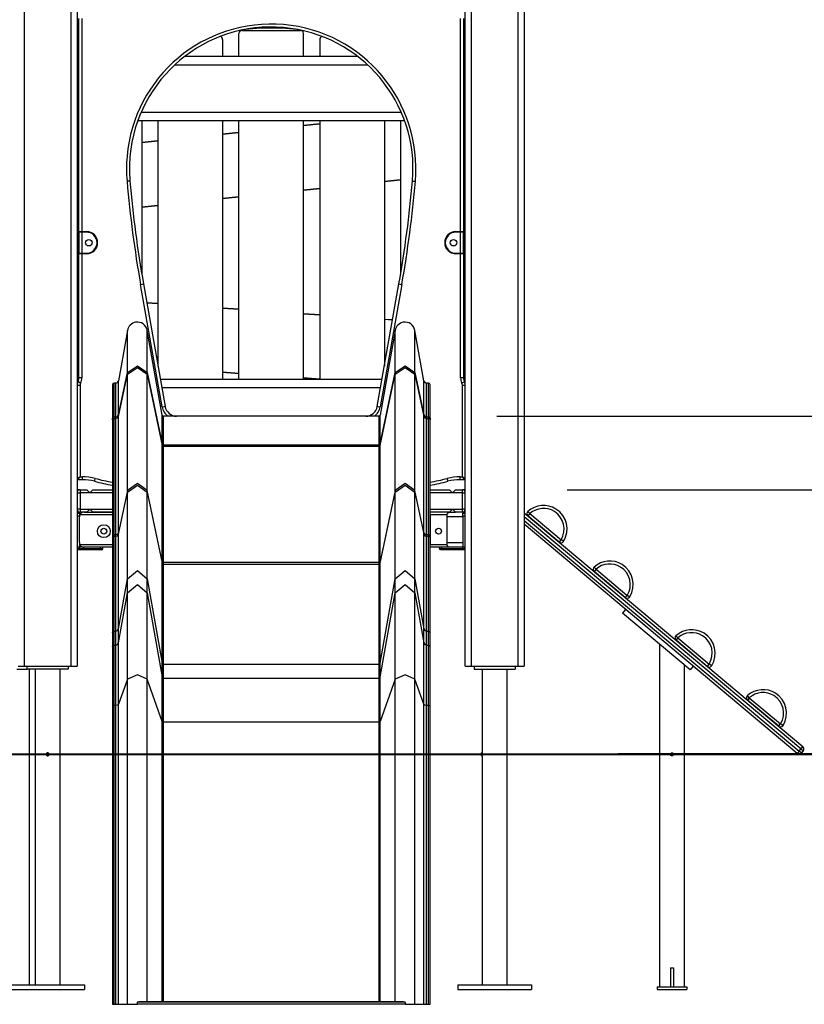
# Model space of a CAD drawing. Units: inches. Extents: x 247 to 345, y 138 to 282.
# Drawn here: x 297 to 311, y 241 to 258 of the extents above; entities that cross this region are included whole.
import ezdxf

# ---------------------------------------------------------------- set-up
doc = ezdxf.new("R2010")
doc.units = ezdxf.units.IN
doc.header["$MEASUREMENT"] = 0
doc.layers.add('Ebene 1', color=7, linetype='Continuous')

# ---------------------------------------------------------------- blocks, each defined once
blk = doc.blocks.new('block 2')
at = {"layer": 'Ebene 1', "color": 179, "lineweight": 25, "true_color": 0x1a171b}
for points in [[(297.284, 258.671), (297.284, 246.789)], [(298.084, 246.789), (298.084, 258.671)], [(298.184, 258.671), (298.184, 246.789)], [(304.784, 246.789), (304.784, 258.671)], [(304.884, 258.671), (304.884, 246.789)], [(305.684, 246.789), (305.684, 258.671)], [(305.784, 258.671), (305.784, 246.789)], [(298.214, 254.179), (298.214, 257.798)], [(298.264, 257.798), (298.264, 254.179)], [(304.704, 254.179), (304.704, 257.798)], [(304.754, 257.798), (304.754, 254.179)], [(298.184, 257.499), (298.214, 257.522)], [(298.194, 257.488), (298.214, 257.513)], [(298.214, 257.488), (298.194, 257.488)], [(300.934, 257.158), (300.934, 257.547)], [(300.984, 257.597), (301.984, 257.597)], [(302.034, 257.158), (302.034, 257.547)], [(304.754, 257.522), (304.784, 257.499)], [(304.754, 257.513), (304.774, 257.488)], [(304.774, 257.488), (304.754, 257.488)], [(300.659, 257.445), (300.659, 257.158)], [(302.309, 257.445), (302.309, 257.158)], [(300.018, 257.158), (302.951, 257.158)], [(303.128, 257.008), (299.84, 257.008)], [(298.214, 256.919), (298.194, 256.919), (298.184, 256.919)], [(298.194, 256.929), (298.199, 256.929), (298.214, 256.929)], [(304.754, 256.929), (304.769, 256.929), (304.773, 256.929)], [(304.784, 256.919), (304.776, 256.919), (304.754, 256.919)], [(304.784, 256.558), (304.784, 256.919)], [(298.184, 256.558), (298.194, 256.558), (298.214, 256.558)], [(298.214, 256.549), (298.199, 256.549), (298.194, 256.549)], [(304.754, 256.558), (304.776, 256.558), (304.784, 256.558)], [(304.773, 256.549), (304.769, 256.549), (304.754, 256.549)], [(299.274, 256.208), (303.694, 256.208)], [(303.753, 256.058), (299.215, 256.058)], [(299.284, 256.058), (299.284, 253.453)], [(299.559, 256.058), (299.559, 251.889)], [(300.659, 256.058), (300.659, 251.669)], [(300.934, 251.669), (300.934, 256.058)], [(302.034, 251.669), (302.034, 256.058)], [(302.034, 255.985), (302.309, 256.014)], [(302.309, 256.003), (302.034, 255.975)], [(302.309, 256.058), (302.309, 251.669)], [(303.409, 256.058), (303.409, 251.889)], [(303.684, 256.058), (303.684, 253.453)], [(300.659, 255.84), (300.934, 255.869)], [(300.934, 255.859), (300.659, 255.83)], [(299.284, 255.696), (299.559, 255.724)], [(299.559, 255.715), (299.284, 255.686)], [(299.083, 255.039), (299.068, 255.037), (299.033, 255.034)], [(303.409, 255.033), (303.684, 255.062)], [(303.684, 255.052), (303.409, 255.023)], [(303.885, 255.039), (303.9, 255.037), (303.935, 255.034)], [(302.034, 254.889), (302.309, 254.918)], [(302.309, 254.907), (302.034, 254.878)], [(300.659, 254.744), (300.934, 254.773)], [(300.934, 254.763), (300.659, 254.734)], [(299.284, 254.6), (299.559, 254.629)], [(299.559, 254.618), (299.284, 254.589)], [(298.194, 254.179), (298.204, 254.179)], [(298.194, 254.179), (298.194, 254.164), (298.194, 254.129)], [(298.204, 254.179), (298.23, 254.179), (298.264, 254.179)], [(298.204, 254.129), (298.204, 254.164), (298.204, 254.179)], [(298.264, 254.168), (298.238, 254.168), (298.214, 254.168)], [(298.214, 254.168), (298.214, 254.157), (298.214, 254.129)], [(298.264, 254.179), (298.344, 254.179)], [(298.264, 254.179), (298.264, 254.176), (298.264, 254.168)], [(298.344, 254.168), (298.264, 254.168)], [(298.264, 254.168), (298.264, 253.808)], [(298.344, 254.179), (298.344, 254.176), (298.344, 254.168)], [(304.624, 254.179), (304.704, 254.179)], [(304.624, 254.179), (304.624, 254.176), (304.624, 254.168)], [(304.704, 254.168), (304.624, 254.168)], [(304.704, 254.168), (304.704, 254.176), (304.704, 254.179)], [(304.704, 254.179), (304.739, 254.179), (304.764, 254.179)], [(304.704, 253.808), (304.704, 254.168)], [(304.754, 254.168), (304.73, 254.168), (304.704, 254.168)], [(304.754, 254.129), (304.754, 254.157), (304.754, 254.168)], [(304.764, 254.179), (304.774, 254.179)], [(304.764, 254.179), (304.764, 254.164), (304.764, 254.129)], [(304.774, 254.129), (304.774, 254.164), (304.774, 254.179)], [(298.184, 254.129), (298.187, 254.129), (298.194, 254.129)], [(298.204, 254.129), (298.194, 254.129)], [(298.194, 254.129), (298.194, 253.848)], [(298.204, 253.848), (298.204, 254.129)], [(298.214, 254.129), (298.211, 254.129), (298.204, 254.129)], [(298.214, 254.129), (298.214, 253.848)], [(304.754, 253.848), (304.754, 254.129)], [(304.754, 254.129), (304.757, 254.129), (304.764, 254.129)], [(304.774, 254.129), (304.764, 254.129)], [(304.764, 254.129), (304.764, 253.848)], [(304.774, 253.848), (304.774, 254.129)], [(304.784, 254.129), (304.781, 254.129), (304.774, 254.129)], [(298.184, 253.848), (298.187, 253.848), (298.194, 253.848)], [(298.194, 253.848), (298.204, 253.848)], [(298.194, 253.848), (298.194, 253.813), (298.194, 253.799)], [(298.214, 253.848), (298.211, 253.848), (298.204, 253.848)], [(298.204, 253.799), (298.204, 253.813), (298.204, 253.848)], [(298.214, 253.848), (298.214, 253.82), (298.214, 253.808)], [(298.214, 253.808), (298.238, 253.808), (298.264, 253.808)], [(298.264, 253.808), (298.344, 253.808)], [(298.264, 253.808), (298.264, 253.801), (298.264, 253.799)], [(298.344, 253.799), (298.344, 253.801), (298.344, 253.808)], [(304.624, 253.808), (304.704, 253.808)], [(304.624, 253.799), (304.624, 253.801), (304.624, 253.808)], [(304.704, 253.808), (304.73, 253.808), (304.754, 253.808)], [(304.704, 253.799), (304.704, 253.801), (304.704, 253.808)], [(304.754, 253.808), (304.754, 253.82), (304.754, 253.848)], [(304.754, 253.848), (304.757, 253.848), (304.764, 253.848)], [(304.764, 253.848), (304.774, 253.848)], [(304.764, 253.848), (304.764, 253.813), (304.764, 253.799)], [(304.774, 253.799), (304.774, 253.813), (304.774, 253.848)], [(304.784, 253.848), (304.781, 253.848), (304.774, 253.848)], [(298.204, 253.799), (298.194, 253.799)], [(298.264, 253.799), (298.23, 253.799), (298.204, 253.799)], [(298.214, 251.689), (298.214, 253.799)], [(298.264, 253.799), (298.264, 251.689)], [(298.344, 253.799), (298.264, 253.799)], [(304.704, 253.799), (304.624, 253.799)], [(304.704, 251.689), (304.704, 253.799)], [(304.764, 253.799), (304.739, 253.799), (304.704, 253.799)], [(304.754, 253.799), (304.754, 251.689)], [(304.774, 253.799), (304.764, 253.799)], [(299.263, 253.28), (299.298, 253.286), (299.313, 253.288)], [(299.631, 251.195), (299.263, 253.28)], [(299.313, 253.288), (299.68, 251.204)], [(303.288, 251.204), (303.656, 253.288)], [(303.705, 253.28), (303.338, 251.195)], [(303.656, 253.288), (303.67, 253.286), (303.705, 253.28)], [(299.368, 252.973), (299.559, 252.959)], [(299.559, 252.949), (299.37, 252.963)], [(300.659, 252.882), (300.934, 252.863)], [(300.934, 252.853), (300.659, 252.872)], [(302.034, 252.786), (302.309, 252.767)], [(302.309, 252.757), (302.034, 252.776)], [(303.409, 252.69), (303.549, 252.68)], [(303.547, 252.67), (303.409, 252.68)], [(299.042, 252.498), (298.891, 251.642)], [(299.042, 251.779), (299.042, 252.314), (299.042, 252.498)], [(299.631, 251.055), (299.377, 252.498)], [(299.377, 251.779), (299.377, 252.314), (299.377, 252.498)], [(303.591, 252.498), (303.337, 251.055)], [(303.591, 251.779), (303.591, 252.314), (303.591, 252.498)], [(304.077, 251.642), (303.926, 252.498)], [(303.926, 251.779), (303.926, 252.314), (303.926, 252.498)], [(299.042, 251.779), (299.21, 251.896), (299.377, 251.779)], [(299.042, 251.752), (299.21, 251.869), (299.377, 251.752)], [(299.042, 251.752), (299.21, 251.869), (299.377, 251.752)], [(303.591, 251.779), (303.759, 251.896), (303.926, 251.779)], [(303.591, 251.752), (303.759, 251.869), (303.926, 251.752)], [(303.591, 251.752), (303.759, 251.869), (303.926, 251.752)], [(298.264, 251.689), (298.229, 251.689), (298.214, 251.689)], [(298.891, 251.061), (299.042, 251.779)], [(298.891, 251.033), (299.042, 251.752)], [(298.891, 251.033), (299.042, 251.752)], [(298.891, 251.061), (298.891, 251.494), (298.891, 251.642)], [(299.042, 251.752), (299.042, 251.779)], [(299.042, 249.776), (299.042, 251.752)], [(299.377, 251.752), (299.377, 251.779)], [(299.377, 251.779), (299.631, 250.568)], [(299.377, 251.752), (299.631, 250.541)], [(299.377, 249.776), (299.377, 251.752)], [(299.377, 251.752), (299.631, 250.541)], [(299.598, 251.669), (303.37, 251.669)], [(300.659, 251.79), (300.934, 251.771)], [(300.934, 251.76), (300.659, 251.78)], [(302.034, 251.694), (302.309, 251.674)], [(302.249, 251.669), (302.034, 251.683)], [(303.337, 250.568), (303.591, 251.779)], [(303.337, 250.541), (303.591, 251.752)], [(303.337, 250.541), (303.591, 251.752)], [(303.591, 251.752), (303.591, 251.779)], [(303.591, 249.776), (303.591, 251.752)], [(303.926, 251.752), (303.926, 251.779)], [(303.926, 251.779), (304.077, 251.061)], [(303.926, 251.752), (304.077, 251.033)], [(303.926, 249.776), (303.926, 251.752)], [(303.926, 251.752), (304.077, 251.033)], [(304.077, 251.061), (304.077, 251.494), (304.077, 251.642)], [(304.754, 251.689), (304.74, 251.689), (304.704, 251.689)], [(298.234, 251.558), (298.199, 251.558), (298.184, 251.558)], [(298.244, 251.601), (298.212, 251.617), (298.199, 251.623)], [(298.234, 251.558), (298.234, 250.008)], [(298.784, 251.573), (298.784, 251.573)], [(298.784, 251.572), (298.784, 251.573)], [(298.784, 251.572), (298.784, 251.414), (298.784, 251.003)], [(298.842, 251.601), (298.812, 251.601)], [(298.812, 251.026), (298.812, 251.454), (298.812, 251.601)], [(298.842, 251.026), (298.842, 251.454), (298.842, 251.601)], [(303.344, 251.519), (299.624, 251.519)], [(304.156, 251.601), (304.126, 251.601)], [(304.126, 251.026), (304.126, 251.454), (304.126, 251.601)], [(304.156, 251.026), (304.156, 251.454), (304.156, 251.601)], [(304.184, 251.573), (304.184, 251.572)], [(304.184, 251.573), (304.184, 251.573)], [(304.184, 251.003), (304.184, 251.414), (304.184, 251.572)], [(304.769, 251.623), (304.756, 251.617), (304.724, 251.601)], [(304.734, 250.008), (304.734, 251.558)], [(304.784, 251.558), (304.77, 251.558), (304.734, 251.558)], [(299.631, 251.195), (299.666, 251.201), (299.68, 251.204)], [(303.288, 251.204), (303.303, 251.201), (303.338, 251.195)], [(298.784, 251.003), (298.792, 251.019), (298.812, 251.026)], [(298.784, 250.976), (298.784, 251.003)], [(298.784, 251.003), (298.784, 250.976)], [(298.784, 250.976), (298.792, 250.992), (298.812, 250.999)], [(298.784, 250.976), (298.792, 250.992), (298.812, 250.999)], [(298.784, 250.976), (298.784, 249)], [(298.812, 251.026), (298.842, 251.026)], [(298.812, 250.999), (298.812, 251.026)], [(298.812, 250.999), (298.842, 250.999)], [(298.812, 249.023), (298.812, 250.999)], [(298.812, 250.999), (298.842, 250.999)], [(298.842, 251.026), (298.874, 251.036), (298.891, 251.061)], [(298.842, 250.999), (298.874, 251.009), (298.891, 251.033)], [(298.842, 250.999), (298.874, 251.009), (298.891, 251.033)], [(298.842, 250.999), (298.842, 251.026)], [(298.842, 249.023), (298.842, 250.999)], [(298.891, 251.033), (298.891, 251.061)], [(298.891, 249.058), (298.891, 251.033)], [(299.631, 250.568), (299.631, 250.931), (299.631, 251.055)], [(303.317, 251.038), (299.651, 251.038)], [(299.651, 250.554), (299.651, 250.915), (299.651, 251.038)], [(303.317, 250.554), (303.317, 250.915), (303.317, 251.038)], [(303.337, 250.568), (303.337, 250.931), (303.337, 251.055)], [(304.077, 251.033), (304.077, 251.061)], [(304.077, 251.061), (304.094, 251.036), (304.126, 251.026)], [(304.077, 249.058), (304.077, 251.033)], [(304.077, 251.033), (304.094, 251.009), (304.126, 250.999)], [(304.077, 251.033), (304.094, 251.009), (304.126, 250.999)], [(304.126, 250.999), (304.126, 251.026)], [(304.126, 251.026), (304.156, 251.026)], [(304.126, 250.999), (304.156, 250.999)], [(304.126, 249.023), (304.126, 250.999)], [(304.126, 250.999), (304.156, 250.999)], [(304.156, 250.999), (304.156, 251.026)], [(304.156, 251.026), (304.176, 251.019), (304.184, 251.003)], [(304.156, 249.023), (304.156, 250.999)], [(304.156, 250.999), (304.176, 250.992), (304.184, 250.976)], [(304.156, 250.999), (304.176, 250.992), (304.184, 250.976)], [(304.184, 251.003), (304.184, 250.976)], [(304.184, 250.976), (304.184, 251.003)], [(304.184, 249), (304.184, 250.976)], [(305.317, 251.038), (329.623, 251.038)], [(299.631, 250.541), (299.631, 250.568)], [(299.631, 250.568), (299.638, 250.558), (299.651, 250.554)], [(299.631, 248.566), (299.631, 250.541)], [(299.631, 250.541), (299.638, 250.531), (299.651, 250.527)], [(299.631, 250.541), (299.638, 250.531), (299.651, 250.527)], [(299.651, 250.527), (299.651, 250.554)], [(299.651, 250.554), (303.317, 250.554)], [(299.651, 250.527), (303.317, 250.527)], [(299.651, 248.552), (299.651, 250.527)], [(299.651, 250.527), (303.317, 250.527)], [(303.317, 250.554), (303.33, 250.558), (303.337, 250.568)], [(303.317, 250.527), (303.317, 250.554)], [(303.317, 250.527), (303.33, 250.531), (303.337, 250.541)], [(303.317, 250.527), (303.33, 250.531), (303.337, 250.541)], [(303.317, 248.552), (303.317, 250.527)], [(303.337, 250.541), (303.337, 250.568)], [(303.337, 248.566), (303.337, 250.541)], [(298.234, 250.008), (298.184, 249.968)], [(298.234, 250.008), (298.194, 249.959)], [(298.274, 249.959), (298.194, 249.959)], [(298.234, 250.008), (298.274, 250.008)], [(298.274, 249.959), (298.274, 249.973), (298.274, 250.008)], [(298.48, 249.932), (298.484, 249.946), (298.493, 249.98)], [(304.488, 249.932), (304.484, 249.946), (304.475, 249.98)], [(304.695, 250.008), (304.734, 250.008)], [(304.695, 249.959), (304.695, 249.973), (304.695, 250.008)], [(304.774, 249.959), (304.695, 249.959)], [(304.784, 249.968), (304.734, 250.008)], [(304.774, 249.959), (304.734, 250.008)], [(298.234, 249.789), (298.221, 249.789), (298.184, 249.789)], [(298.234, 249.789), (298.351, 249.789)], [(298.234, 249.789), (298.234, 249.774), (298.234, 249.738)], [(298.351, 249.789), (298.402, 249.738)], [(298.402, 249.738), (298.452, 249.789)], [(298.452, 249.789), (298.784, 249.789)], [(299.377, 249.776), (299.21, 249.893), (299.042, 249.776)], [(299.377, 249.776), (299.21, 249.893), (299.042, 249.776)], [(299.042, 249.748), (299.21, 249.866), (299.377, 249.748)], [(303.926, 249.776), (303.759, 249.893), (303.591, 249.776)], [(303.926, 249.776), (303.759, 249.893), (303.591, 249.776)], [(303.591, 249.748), (303.759, 249.866), (303.926, 249.748)], [(304.184, 249.789), (304.517, 249.789)], [(304.517, 249.789), (304.567, 249.738)], [(304.567, 249.738), (304.616, 249.789)], [(304.616, 249.789), (304.734, 249.789)], [(304.734, 249.738), (304.734, 249.774), (304.734, 249.789)], [(304.784, 249.789), (304.747, 249.789), (304.734, 249.789)], [(306.517, 249.789), (322.531, 249.789)], [(298.184, 249.738), (298.199, 249.738), (298.234, 249.738)], [(298.234, 249.738), (298.234, 249.458)], [(298.402, 249.738), (298.234, 249.738)], [(298.784, 249.738), (298.402, 249.738)], [(299.042, 249.776), (298.891, 249.058)], [(299.042, 249.776), (298.891, 249.058)], [(298.891, 249.031), (299.042, 249.748)], [(299.042, 249.748), (299.042, 249.776)], [(299.042, 248.274), (299.042, 248.53), (299.042, 249.026), (299.042, 249.748)], [(299.377, 249.748), (299.377, 249.776)], [(299.631, 248.566), (299.377, 249.776)], [(299.631, 248.566), (299.377, 249.776)], [(299.377, 249.748), (299.631, 248.538)], [(299.377, 248.274), (299.377, 248.53), (299.377, 249.026), (299.377, 249.748)], [(303.591, 249.776), (303.337, 248.566)], [(303.591, 249.776), (303.337, 248.566)], [(303.337, 248.538), (303.591, 249.748)], [(303.591, 249.748), (303.591, 249.776)], [(303.591, 248.274), (303.591, 248.53), (303.591, 249.026), (303.591, 249.748)], [(303.926, 249.748), (303.926, 249.776)], [(304.077, 249.058), (303.926, 249.776)], [(304.077, 249.058), (303.926, 249.776)], [(303.926, 249.748), (304.077, 249.031)], [(303.926, 248.274), (303.926, 248.53), (303.926, 249.026), (303.926, 249.748)], [(304.567, 249.738), (304.184, 249.738)], [(304.734, 249.738), (304.567, 249.738)], [(304.734, 249.458), (304.734, 249.738)], [(304.734, 249.738), (304.77, 249.738), (304.784, 249.738)], [(298.234, 249.458), (298.199, 249.458), (298.184, 249.458)], [(298.234, 249.458), (298.402, 249.458)], [(298.234, 249.458), (298.234, 249.423), (298.234, 249.409)], [(298.402, 249.458), (298.351, 249.409)], [(298.402, 249.458), (298.784, 249.458)], [(298.452, 249.409), (298.402, 249.458)], [(304.184, 249.458), (304.567, 249.458)], [(304.567, 249.458), (304.517, 249.409)], [(304.567, 249.458), (304.734, 249.458)], [(304.616, 249.409), (304.567, 249.458)], [(304.734, 249.409), (304.734, 249.423), (304.734, 249.458)], [(304.784, 249.458), (304.77, 249.458), (304.734, 249.458)], [(298.184, 249.409), (298.221, 249.409), (298.234, 249.409)], [(298.184, 249.389), (298.224, 249.389)], [(298.224, 249.338), (298.184, 249.338)], [(298.224, 249.389), (298.224, 249.374), (298.224, 249.338)], [(298.224, 248.889), (298.224, 249.329)], [(298.304, 249.409), (298.283, 249.405), (298.262, 249.397), (298.244, 249.381), (298.23, 249.359)], [(298.784, 249.359), (298.23, 249.359)], [(298.351, 249.409), (298.234, 249.409)], [(298.304, 249.409), (298.784, 249.409)], [(298.784, 249.409), (298.452, 249.409)], [(304.517, 249.409), (304.184, 249.409)], [(304.188, 249.359), (304.184, 249.366)], [(304.188, 249.359), (304.184, 249.359)], [(304.474, 249.359), (304.188, 249.359)], [(304.194, 248.889), (304.194, 249.329)], [(304.474, 249.359), (304.474, 249.362), (304.474, 249.365), (304.475, 249.368), (304.476, 249.371), (304.476, 249.372), (304.477, 249.373), (304.477, 249.375), (304.477, 249.376), (304.478, 249.379), (304.48, 249.381), (304.482, 249.386), (304.485, 249.39), (304.486, 249.391), (304.487, 249.392), (304.488, 249.393), (304.489, 249.393), (304.49, 249.395), (304.492, 249.397), (304.495, 249.399), (304.5, 249.402), (304.502, 249.403), (304.503, 249.404), (304.505, 249.405), (304.508, 249.405), (304.511, 249.407), (304.515, 249.408), (304.518, 249.408), (304.52, 249.408), (304.521, 249.408), (304.522, 249.408), (304.523, 249.408), (304.523, 249.409), (304.524, 249.409), (304.524, 249.409)], [(304.474, 249.329), (304.474, 249.344), (304.474, 249.359)], [(304.744, 249.329), (304.474, 249.329)], [(304.474, 248.889), (304.474, 249.329)], [(304.517, 249.409), (304.524, 249.409)], [(304.524, 249.409), (304.616, 249.409)], [(304.734, 249.409), (304.616, 249.409)], [(304.734, 249.409), (304.747, 249.409), (304.784, 249.409)], [(304.744, 249.389), (304.784, 249.389)], [(304.744, 249.338), (304.744, 249.374), (304.744, 249.389)], [(304.784, 249.338), (304.744, 249.338)], [(304.744, 249.338), (304.744, 248.809)], [(305.784, 249.396), (310.523, 245.42)], [(310.49, 245.381), (305.784, 249.33)], [(305.88, 249.382), (305.857, 249.408), (305.847, 249.419)], [(305.88, 249.382), (305.858, 249.354), (305.848, 249.343)], [(306.38, 248.898), (305.848, 249.343)], [(305.88, 249.382), (306.412, 248.936)], [(305.784, 249.265), (310.458, 245.343)], [(310.426, 245.305), (305.784, 249.2)], [(306.095, 249.136), (306.095, 249.135)], [(298.812, 249.023), (298.792, 249.016), (298.784, 249)], [(298.812, 249.023), (298.792, 249.016), (298.784, 249)], [(298.784, 249), (298.784, 248.973)], [(298.784, 248.973), (298.792, 248.989), (298.812, 248.996)], [(298.784, 248.973), (298.784, 248.179), (298.784, 247.634), (298.784, 247.353)], [(298.812, 248.996), (298.812, 249.023)], [(298.842, 249.023), (298.812, 249.023)], [(298.842, 249.023), (298.812, 249.023)], [(298.812, 248.996), (298.842, 248.996)], [(298.812, 247.381), (298.812, 247.661), (298.812, 248.204), (298.812, 248.996)], [(298.891, 249.058), (298.874, 249.033), (298.842, 249.023)], [(298.891, 249.058), (298.874, 249.033), (298.842, 249.023)], [(298.842, 248.996), (298.874, 249.006), (298.891, 249.031)], [(298.842, 248.996), (298.842, 249.023)], [(298.842, 247.381), (298.842, 247.661), (298.842, 248.204), (298.842, 248.996)], [(298.891, 249.031), (298.891, 249.058)], [(298.891, 247.422), (298.891, 247.701), (298.891, 248.242), (298.891, 249.031)], [(304.077, 249.031), (304.077, 249.058)], [(304.126, 249.023), (304.094, 249.033), (304.077, 249.058)], [(304.126, 249.023), (304.094, 249.033), (304.077, 249.058)], [(304.077, 247.422), (304.077, 247.701), (304.077, 248.242), (304.077, 249.031)], [(304.077, 249.031), (304.094, 249.006), (304.126, 248.996)], [(304.126, 248.996), (304.126, 249.023)], [(304.156, 249.023), (304.126, 249.023)], [(304.156, 249.023), (304.126, 249.023)], [(304.126, 248.996), (304.156, 248.996)], [(304.126, 247.381), (304.126, 247.661), (304.126, 248.204), (304.126, 248.996)], [(304.156, 248.996), (304.156, 249.023)], [(304.184, 249), (304.176, 249.016), (304.156, 249.023)], [(304.184, 249), (304.176, 249.016), (304.156, 249.023)], [(304.156, 247.381), (304.156, 247.661), (304.156, 248.204), (304.156, 248.996)], [(304.156, 248.996), (304.176, 248.989), (304.184, 248.973)], [(304.184, 248.973), (304.184, 249)], [(304.184, 247.353), (304.184, 247.634), (304.184, 248.179), (304.184, 248.973)], [(306.141, 249.096), (306.142, 249.097)], [(298.224, 248.809), (298.184, 248.809)], [(298.224, 248.809), (298.184, 248.809)], [(298.184, 248.788), (298.224, 248.788)], [(298.219, 248.768), (298.224, 248.788)], [(298.224, 248.889), (298.224, 248.809)], [(298.224, 248.788), (298.224, 248.809)], [(298.304, 248.809), (298.224, 248.809)], [(298.224, 248.788), (298.583, 248.788)], [(298.23, 248.859), (298.784, 248.859)], [(298.23, 248.859), (298.244, 248.836), (298.262, 248.82), (298.283, 248.811), (298.304, 248.809)], [(298.784, 248.809), (298.304, 248.809)], [(298.573, 248.768), (298.58, 248.774), (298.583, 248.788)], [(298.583, 248.788), (298.583, 248.809)], [(298.583, 248.788), (298.612, 248.788), (298.623, 248.788)], [(298.603, 248.768), (298.617, 248.774), (298.623, 248.788)], [(298.623, 248.788), (298.623, 248.809)], [(304.184, 248.859), (304.188, 248.859)], [(304.345, 248.809), (304.184, 248.809)], [(304.188, 248.859), (304.474, 248.859)], [(304.345, 248.809), (304.345, 248.788)], [(304.386, 248.809), (304.356, 248.809), (304.345, 248.809)], [(304.345, 248.788), (304.356, 248.788), (304.386, 248.788)], [(304.365, 248.768), (304.351, 248.774), (304.345, 248.788)], [(304.744, 248.809), (304.386, 248.809)], [(304.386, 248.788), (304.386, 248.809)], [(304.386, 248.788), (304.744, 248.788)], [(304.395, 248.768), (304.388, 248.774), (304.386, 248.788)], [(304.474, 248.889), (304.744, 248.889)], [(304.474, 248.859), (304.474, 248.873), (304.474, 248.889)], [(304.524, 248.809), (304.524, 248.809), (304.523, 248.809), (304.523, 248.809), (304.522, 248.809), (304.521, 248.809), (304.52, 248.809), (304.518, 248.809), (304.515, 248.809), (304.511, 248.81), (304.508, 248.811), (304.505, 248.812), (304.503, 248.813), (304.502, 248.814), (304.5, 248.815), (304.495, 248.817), (304.492, 248.82), (304.49, 248.822), (304.489, 248.823), (304.488, 248.824), (304.487, 248.825), (304.486, 248.826), (304.485, 248.827), (304.482, 248.831), (304.48, 248.836), (304.478, 248.838), (304.477, 248.841), (304.477, 248.842), (304.477, 248.844), (304.476, 248.845), (304.476, 248.846), (304.475, 248.849), (304.474, 248.852), (304.474, 248.855), (304.474, 248.859)], [(304.784, 248.809), (304.744, 248.809)], [(304.784, 248.809), (304.744, 248.809)], [(304.744, 248.788), (304.744, 248.809)], [(304.744, 248.788), (304.784, 248.788)], [(304.75, 248.768), (304.744, 248.788)], [(306.38, 248.898), (306.389, 248.909), (306.412, 248.936)], [(306.454, 248.91), (306.441, 248.917), (306.412, 248.936)], [(298.219, 248.768), (298.184, 248.768)], [(298.573, 248.768), (298.219, 248.768)], [(298.603, 248.768), (298.595, 248.768), (298.573, 248.768)], [(304.395, 248.768), (304.373, 248.768), (304.365, 248.768)], [(304.75, 248.768), (304.395, 248.768)], [(304.784, 248.768), (304.75, 248.768)], [(299.631, 248.538), (299.631, 248.566)], [(299.651, 248.552), (299.638, 248.556), (299.631, 248.566)], [(299.651, 248.552), (299.638, 248.556), (299.631, 248.566)], [(299.631, 246.837), (299.631, 247.132), (299.631, 247.704), (299.631, 248.538)], [(299.631, 248.538), (299.638, 248.528), (299.651, 248.525)], [(299.651, 248.525), (299.651, 248.552)], [(303.317, 248.552), (299.651, 248.552)], [(303.317, 248.552), (299.651, 248.552)], [(299.651, 248.525), (303.317, 248.525)], [(299.651, 246.821), (299.651, 247.116), (299.651, 247.689), (299.651, 248.525)], [(303.337, 248.566), (303.33, 248.556), (303.317, 248.552)], [(303.337, 248.566), (303.33, 248.556), (303.317, 248.552)], [(303.317, 248.525), (303.317, 248.552)], [(303.317, 248.525), (303.33, 248.528), (303.337, 248.538)], [(303.317, 246.821), (303.317, 247.116), (303.317, 247.689), (303.317, 248.525)], [(303.337, 248.538), (303.337, 248.566)], [(303.337, 246.837), (303.337, 247.132), (303.337, 247.704), (303.337, 248.538)], [(307.006, 248.437), (306.982, 248.464), (306.972, 248.474)], [(299.042, 248.274), (299.21, 248.414), (299.377, 248.274)], [(303.591, 248.274), (303.759, 248.414), (303.926, 248.274)], [(307.006, 248.437), (306.983, 248.41), (306.974, 248.399)], [(307.504, 247.953), (306.974, 248.399)], [(307.006, 248.437), (307.536, 247.992)], [(298.891, 247.422), (299.042, 248.274)], [(299.042, 248.037), (299.042, 248.274)], [(299.042, 248.037), (299.21, 248.177), (299.377, 248.037)], [(299.377, 248.037), (299.377, 248.274)], [(299.377, 248.274), (299.631, 246.837)], [(303.337, 246.837), (303.591, 248.274)], [(303.591, 248.037), (303.591, 248.274)], [(303.591, 248.037), (303.759, 248.177), (303.926, 248.037)], [(303.926, 248.037), (303.926, 248.274)], [(303.926, 248.274), (304.077, 247.422)], [(307.214, 248.197), (307.213, 248.196)], [(307.259, 248.158), (307.26, 248.159)], [(298.891, 247.184), (299.042, 248.037)], [(299.042, 246.568), (299.042, 247.299), (299.042, 247.806), (299.042, 248.037)], [(299.377, 248.037), (299.631, 246.599)], [(299.377, 246.568), (299.377, 247.299), (299.377, 247.806), (299.377, 248.037)], [(303.337, 246.599), (303.591, 248.037)], [(303.591, 246.568), (303.591, 247.299), (303.591, 247.806), (303.591, 248.037)], [(303.926, 248.037), (304.077, 247.184)], [(303.926, 246.568), (303.926, 247.299), (303.926, 247.806), (303.926, 248.037)], [(307.504, 247.953), (307.514, 247.965), (307.536, 247.992)], [(307.579, 247.965), (307.566, 247.973), (307.536, 247.992)], [(307.509, 247.753), (307.458, 247.691)], [(308.606, 246.727), (307.458, 247.691)], [(298.784, 247.353), (298.792, 247.373), (298.812, 247.381)], [(298.784, 247.353), (298.784, 247.115)], [(298.812, 247.143), (298.812, 247.381)], [(298.812, 247.381), (298.842, 247.381)], [(298.842, 247.381), (298.874, 247.392), (298.891, 247.422)], [(298.842, 247.143), (298.842, 247.381)], [(298.891, 247.184), (298.891, 247.422)], [(304.077, 247.184), (304.077, 247.422)], [(304.077, 247.422), (304.094, 247.392), (304.126, 247.381)], [(304.126, 247.143), (304.126, 247.381)], [(304.126, 247.381), (304.156, 247.381)], [(304.156, 247.143), (304.156, 247.381)], [(304.156, 247.381), (304.176, 247.373), (304.184, 247.353)], [(304.184, 247.115), (304.184, 247.353)], [(308.398, 247.269), (308.375, 247.295), (308.365, 247.306)], [(298.784, 247.115), (298.792, 247.135), (298.812, 247.143)], [(298.784, 247.115), (298.784, 246.957), (298.784, 246.609), (298.784, 246.106)], [(298.812, 247.143), (298.842, 247.143)], [(298.812, 246.12), (298.812, 246.629), (298.812, 246.982), (298.812, 247.143)], [(298.842, 247.143), (298.874, 247.155), (298.891, 247.184)], [(298.842, 246.12), (298.842, 246.629), (298.842, 246.982), (298.842, 247.143)], [(298.891, 246.14), (298.891, 246.66), (298.891, 247.02), (298.891, 247.184)], [(304.077, 246.14), (304.077, 246.66), (304.077, 247.02), (304.077, 247.184)], [(304.077, 247.184), (304.094, 247.155), (304.126, 247.143)], [(304.126, 247.143), (304.156, 247.143)], [(304.126, 246.12), (304.126, 246.629), (304.126, 246.982), (304.126, 247.143)], [(304.156, 247.143), (304.176, 247.135), (304.184, 247.115)], [(304.156, 246.12), (304.156, 246.629), (304.156, 246.982), (304.156, 247.143)], [(304.184, 246.106), (304.184, 246.609), (304.184, 246.957), (304.184, 247.115)], [(308.085, 247.165), (308.085, 241.338)], [(308.398, 247.269), (308.376, 247.241), (308.366, 247.23)], [(308.897, 246.785), (308.366, 247.23)], [(308.398, 247.269), (308.929, 246.824)], [(308.593, 247.04), (308.592, 247.039)], [(308.638, 247.001), (308.639, 247.002)], [(297.184, 246.789), (297.214, 246.789), (297.284, 246.789)], [(297.284, 246.789), (298.084, 246.789)], [(297.334, 246.738), (297.334, 246.789)], [(298.034, 246.789), (298.034, 246.738)], [(298.084, 246.789), (298.155, 246.789), (298.184, 246.789)], [(299.631, 246.599), (299.631, 246.837)], [(299.631, 246.837), (299.638, 246.825), (299.651, 246.821)], [(299.651, 246.583), (299.651, 246.821)], [(299.651, 246.821), (303.317, 246.821)], [(303.317, 246.821), (303.33, 246.825), (303.337, 246.837)], [(303.317, 246.583), (303.317, 246.821)], [(303.337, 246.599), (303.337, 246.837)], [(304.784, 246.789), (304.813, 246.789), (304.884, 246.789)], [(304.884, 246.789), (305.684, 246.789)], [(304.934, 246.789), (304.934, 246.738)], [(305.634, 246.789), (305.634, 246.738)], [(305.684, 246.789), (305.755, 246.789), (305.784, 246.789)], [(308.509, 241.338), (308.509, 246.809)], [(308.658, 246.789), (308.606, 246.727)], [(308.897, 246.785), (308.906, 246.796), (308.929, 246.824)], [(308.972, 246.797), (308.959, 246.805), (308.929, 246.824)], [(297.162, 246.738), (297.334, 246.738)], [(298.034, 246.738), (297.334, 246.738)], [(297.374, 241.368), (297.374, 246.738)], [(297.472, 246.738), (297.472, 241.368)], [(297.896, 241.368), (297.896, 246.738)], [(299.377, 246.568), (299.21, 246.639), (299.042, 246.568)], [(303.926, 246.568), (303.759, 246.639), (303.591, 246.568)], [(304.934, 246.738), (305.634, 246.738)], [(305.072, 246.738), (305.072, 245.313)], [(305.496, 241.368), (305.496, 246.738)], [(299.042, 246.568), (298.891, 246.14)], [(299.042, 241.039), (299.042, 246.568)], [(299.377, 241.088), (299.377, 246.568)], [(299.631, 245.847), (299.377, 246.568)], [(299.631, 245.847), (299.631, 246.367), (299.631, 246.599)], [(299.631, 246.599), (299.638, 246.588), (299.651, 246.583)], [(299.651, 246.583), (303.317, 246.583)], [(299.651, 245.838), (299.651, 246.354), (299.651, 246.583)], [(303.317, 246.583), (303.33, 246.588), (303.337, 246.599)], [(303.317, 245.838), (303.317, 246.354), (303.317, 246.583)], [(303.337, 245.847), (303.337, 246.367), (303.337, 246.599)], [(303.591, 246.568), (303.337, 245.847)], [(303.591, 241.088), (303.591, 246.568)], [(303.926, 241.039), (303.926, 246.568)], [(304.077, 246.14), (303.926, 246.568)], [(309.612, 246.25), (309.589, 246.276), (309.579, 246.287)], [(298.812, 246.12), (298.792, 246.115), (298.784, 246.106)], [(298.784, 246.106), (298.784, 241.039)], [(298.812, 241.039), (298.812, 246.12)], [(298.842, 246.12), (298.812, 246.12)], [(298.891, 246.14), (298.874, 246.125), (298.842, 246.12)], [(298.842, 241.039), (298.842, 246.12)], [(298.891, 241.039), (298.891, 246.14)], [(304.077, 241.039), (304.077, 246.14)], [(304.126, 246.12), (304.094, 246.125), (304.077, 246.14)], [(304.126, 241.039), (304.126, 246.12)], [(304.156, 246.12), (304.126, 246.12)], [(304.156, 241.039), (304.156, 246.12)], [(304.184, 246.106), (304.176, 246.115), (304.156, 246.12)], [(304.184, 241.039), (304.184, 246.106)], [(309.612, 246.25), (309.59, 246.223), (309.58, 246.212)], [(310.111, 245.767), (309.58, 246.212)], [(309.612, 246.25), (310.143, 245.805)], [(309.811, 246.018), (309.81, 246.017)], [(309.856, 245.979), (309.857, 245.98)], [(299.631, 241.088), (299.631, 245.847)], [(299.651, 245.838), (299.638, 245.841), (299.631, 245.847)], [(299.651, 241.088), (299.651, 245.838)], [(303.317, 245.838), (299.651, 245.838)], [(303.337, 245.847), (303.33, 245.841), (303.317, 245.838)], [(303.317, 241.088), (303.317, 245.838)], [(303.337, 241.088), (303.337, 245.847)], [(310.111, 245.767), (310.12, 245.778), (310.143, 245.805)], [(310.185, 245.779), (310.173, 245.786), (310.143, 245.805)], [(297.708, 245.297), (297.703, 245.304), (297.701, 245.307), (297.698, 245.31), (297.693, 245.311), (297.69, 245.313), (297.686, 245.314), (297.681, 245.313), (297.677, 245.313), (297.673, 245.311), (297.67, 245.309), (297.667, 245.306), (297.663, 245.303), (297.661, 245.299), (297.66, 245.295), (297.659, 245.291), (297.659, 245.287), (297.66, 245.283), (297.661, 245.279), (297.663, 245.275), (297.666, 245.272), (297.669, 245.269), (297.672, 245.267), (297.676, 245.265), (297.68, 245.264), (297.684, 245.263), (297.688, 245.264), (297.692, 245.265), (297.696, 245.267), (297.7, 245.269), (297.703, 245.272), (297.705, 245.275), (297.707, 245.279), (297.708, 245.283), (297.709, 245.286), (297.709, 245.289)], [(305.074, 245.289), (305.074, 245.293), (305.074, 245.297), (305.074, 245.301), (305.073, 245.304), (305.073, 245.307), (305.073, 245.31), (305.072, 245.311), (305.072, 245.313), (305.072, 245.314)], [(305.072, 245.263), (305.072, 245.264), (305.072, 245.265), (305.072, 245.267), (305.073, 245.269), (305.073, 245.272), (305.073, 245.275), (305.074, 245.279), (305.074, 245.283), (305.074, 245.286), (305.074, 245.289)], [(308.322, 245.289), (308.322, 245.284), (308.32, 245.28), (308.318, 245.276), (308.316, 245.273), (308.313, 245.27), (308.31, 245.267), (308.306, 245.265), (308.302, 245.264), (308.298, 245.263), (308.294, 245.263), (308.29, 245.265), (308.286, 245.266), (308.282, 245.268), (308.279, 245.271), (308.276, 245.274), (308.274, 245.278), (308.273, 245.281), (308.272, 245.286), (308.272, 245.29), (308.272, 245.294), (308.274, 245.298), (308.275, 245.302), (308.278, 245.305), (308.281, 245.308), (308.285, 245.31), (308.289, 245.312), (308.293, 245.313), (308.297, 245.314), (308.301, 245.313), (308.305, 245.312), (308.309, 245.31), (308.312, 245.308), (308.315, 245.305), (308.318, 245.302), (308.32, 245.298), (308.321, 245.294), (308.322, 245.291), (308.322, 245.289), (308.322, 245.289)], [(310.458, 245.343), (310.435, 245.316), (310.426, 245.305)], [(310.458, 245.343), (310.49, 245.381)], [(310.496, 245.311), (310.485, 245.32), (310.458, 245.343)], [(310.523, 245.42), (310.513, 245.408), (310.49, 245.381)], [(310.49, 245.381), (310.517, 245.359), (310.529, 245.349)], [(310.529, 245.349), (310.496, 245.311)], [(305.072, 245.263), (305.072, 241.368)], [(308.272, 241.661), (308.272, 241.338)], [(308.272, 241.661), (308.297, 241.661)], [(308.297, 241.661), (308.322, 241.661)], [(308.322, 241.661), (308.322, 241.338)], [(297.059, 241.368), (298.309, 241.368)], [(297.059, 241.288), (298.309, 241.288)], [(298.309, 241.368), (298.309, 241.288)], [(304.659, 241.368), (304.659, 241.288)], [(304.659, 241.368), (305.909, 241.368)], [(304.659, 241.288), (305.909, 241.288)], [(305.909, 241.368), (305.909, 241.288)], [(308.047, 241.338), (308.547, 241.338)], [(308.047, 241.338), (308.047, 241.288)], [(308.047, 241.288), (308.547, 241.288)], [(308.547, 241.338), (308.547, 241.288)], [(299.21, 241.076), (299.242, 241.085), (299.273, 241.088)], [(299.273, 241.088), (303.695, 241.088)], [(303.695, 241.088), (303.699, 241.088), (303.703, 241.088), (303.707, 241.088), (303.711, 241.088), (303.719, 241.086), (303.727, 241.085), (303.735, 241.083), (303.743, 241.081), (303.746, 241.08), (303.751, 241.078), (303.755, 241.077), (303.759, 241.076)], [(298.784, 241.039), (298.812, 241.039)], [(298.812, 241.039), (298.842, 241.039)], [(298.842, 241.039), (298.891, 241.039)], [(298.891, 241.039), (299.042, 241.039)], [(299.042, 241.039), (299.209, 241.039)], [(299.21, 241.039), (299.21, 241.076)], [(303.759, 241.076), (299.21, 241.076)], [(303.759, 241.039), (299.21, 241.039)], [(303.759, 241.076), (303.759, 241.057), (303.759, 241.039)], [(303.759, 241.039), (303.926, 241.039)], [(303.926, 241.039), (304.077, 241.039)], [(304.077, 241.039), (304.126, 241.039)], [(304.126, 241.039), (304.156, 241.039)], [(304.156, 241.039), (304.184, 241.039)]]:
    blk.add_lwpolyline(points, dxfattribs=at)
at = {"layer": 'Ebene 1', "color": 179, "lineweight": 40, "true_color": 0x1a171b}
for points in [[(288.784, 245.289), (288.89, 245.289), (289.206, 245.289), (289.724, 245.289), (290.435, 245.289), (291.322, 245.289), (292.368, 245.289), (293.55, 245.289), (294.842, 245.289), (296.218, 245.289), (297.649, 245.289), (299.103, 245.289)], [(299.103, 245.289), (303.855, 245.289)], [(303.855, 245.289), (305.311, 245.289), (306.742, 245.289), (308.12, 245.289), (309.414, 245.289), (310.596, 245.289), (311.643, 245.289), (312.532, 245.289), (313.243, 245.289), (313.762, 245.289), (314.078, 245.289), (314.184, 245.289)], [(311.808, 245.289), (310.863, 245.289), (309.16, 245.289), (307.383, 245.289)]]:
    blk.add_lwpolyline(points, dxfattribs=at)
at = {"layer": 'Ebene 1', "color": 179, "lineweight": 25, "true_color": 0x1a171b}
for points, knots in [([(303.935, 255.034), (304.052, 256.387), (303.049, 257.58), (301.696, 257.697), (300.344, 257.814), (299.15, 256.811), (299.033, 255.458), (299.021, 255.317), (299.021, 255.175), (299.033, 255.034)], [0, 0, 0, 0, 1, 1, 1, 2, 2, 2, 3, 3, 3, 3]), ([(303.885, 255.039), (304, 256.363), (303.017, 257.533), (301.691, 257.647), (300.367, 257.762), (299.198, 256.779), (299.083, 255.454), (299.071, 255.316), (299.071, 255.177), (299.083, 255.039)], [0, 0, 0, 0, 1, 1, 1, 2, 2, 2, 3, 3, 3, 3]), ([(298.344, 253.799), (298.449, 253.799), (298.534, 253.884), (298.534, 253.988), (298.534, 254.093), (298.448, 254.179), (298.344, 254.179)], [0, 0, 0, 0, 1, 1, 1, 2, 2, 2, 2]), ([(298.344, 253.808), (298.443, 253.808), (298.524, 253.889), (298.524, 253.988), (298.524, 254.087), (298.443, 254.168), (298.344, 254.168)], [0, 0, 0, 0, 1, 1, 1, 2, 2, 2, 2]), ([(304.624, 254.179), (304.519, 254.179), (304.434, 254.093), (304.434, 253.988), (304.434, 253.884), (304.52, 253.799), (304.624, 253.799)], [0, 0, 0, 0, 1, 1, 1, 2, 2, 2, 2]), ([(304.624, 254.168), (304.525, 254.168), (304.444, 254.088), (304.444, 253.988), (304.444, 253.89), (304.525, 253.808), (304.624, 253.808)], [0, 0, 0, 0, 1, 1, 1, 2, 2, 2, 2]), ([(298.384, 254.043), (298.354, 254.043), (298.329, 254.019), (298.329, 253.988), (298.329, 253.958), (298.354, 253.933), (298.384, 253.933), (298.414, 253.933), (298.439, 253.958), (298.439, 253.988), (298.439, 254.019), (298.414, 254.043), (298.384, 254.043), (298.384, 254.043), (298.384, 254.043), (298.384, 254.043)], [0, 0, 0, 0, 1, 1, 1, 2, 2, 2, 3, 3, 3, 4, 4, 4, 5, 5, 5, 5]), ([(304.584, 253.933), (304.614, 253.933), (304.639, 253.958), (304.639, 253.988), (304.639, 254.019), (304.614, 254.043), (304.584, 254.043), (304.554, 254.043), (304.529, 254.019), (304.529, 253.988), (304.529, 253.958), (304.554, 253.933), (304.584, 253.933), (304.584, 253.933), (304.584, 253.933), (304.584, 253.933)], [0, 0, 0, 0, 1, 1, 1, 2, 2, 2, 3, 3, 3, 4, 4, 4, 5, 5, 5, 5]), ([(299.377, 252.498), (299.361, 252.59), (299.272, 252.652), (299.18, 252.636), (299.11, 252.624), (299.054, 252.568), (299.042, 252.498)], [0, 0, 0, 0, 1, 1, 1, 2, 2, 2, 2]), ([(303.926, 252.498), (303.91, 252.59), (303.822, 252.652), (303.729, 252.636), (303.659, 252.624), (303.604, 252.568), (303.591, 252.498)], [0, 0, 0, 0, 1, 1, 1, 2, 2, 2, 2]), ([(306.454, 248.91), (306.57, 249.097), (306.513, 249.344), (306.325, 249.46), (306.175, 249.554), (305.979, 249.536), (305.847, 249.419)], [0, 0, 0, 0, 1, 1, 1, 2, 2, 2, 2]), ([(306.412, 248.936), (306.513, 249.1), (306.462, 249.316), (306.298, 249.418), (306.167, 249.499), (305.996, 249.485), (305.88, 249.382)], [0, 0, 0, 0, 1, 1, 1, 2, 2, 2, 2]), ([(305.847, 249.419), (305.827, 249.4), (305.825, 249.368), (305.844, 249.348), (305.845, 249.346), (305.847, 249.344), (305.848, 249.343)], [0, 0, 0, 0, 1, 1, 1, 2, 2, 2, 2]), ([(298.529, 249.083), (298.529, 249.023), (298.579, 248.973), (298.639, 248.973), (298.7, 248.973), (298.749, 249.023), (298.749, 249.083), (298.749, 249.144), (298.7, 249.193), (298.639, 249.193), (298.579, 249.193), (298.529, 249.144), (298.529, 249.083), (298.529, 249.083), (298.529, 249.083), (298.529, 249.083)], [0, 0, 0, 0, 1, 1, 1, 2, 2, 2, 3, 3, 3, 4, 4, 4, 5, 5, 5, 5]), ([(298.689, 249.083), (298.689, 249.111), (298.667, 249.133), (298.639, 249.133), (298.612, 249.133), (298.589, 249.111), (298.589, 249.083), (298.589, 249.056), (298.612, 249.034), (298.639, 249.034), (298.667, 249.034), (298.689, 249.056), (298.689, 249.083), (298.689, 249.083), (298.689, 249.083), (298.689, 249.083)], [0, 0, 0, 0, 1, 1, 1, 2, 2, 2, 3, 3, 3, 4, 4, 4, 5, 5, 5, 5]), ([(304.329, 249.133), (304.301, 249.133), (304.279, 249.111), (304.279, 249.083), (304.279, 249.056), (304.301, 249.034), (304.329, 249.034), (304.357, 249.034), (304.379, 249.056), (304.379, 249.083), (304.379, 249.111), (304.357, 249.133), (304.329, 249.133), (304.329, 249.133), (304.329, 249.133), (304.329, 249.133)], [0, 0, 0, 0, 1, 1, 1, 2, 2, 2, 3, 3, 3, 4, 4, 4, 5, 5, 5, 5]), ([(306.38, 248.898), (306.401, 248.88), (306.432, 248.883), (306.45, 248.904), (306.451, 248.906), (306.453, 248.908), (306.454, 248.91)], [0, 0, 0, 0, 1, 1, 1, 2, 2, 2, 2]), ([(306.972, 248.474), (306.952, 248.456), (306.95, 248.424), (306.968, 248.404), (306.97, 248.402), (306.972, 248.4), (306.974, 248.399)], [0, 0, 0, 0, 1, 1, 1, 2, 2, 2, 2]), ([(307.579, 247.965), (307.695, 248.153), (307.637, 248.4), (307.45, 248.516), (307.299, 248.609), (307.104, 248.592), (306.972, 248.474)], [0, 0, 0, 0, 1, 1, 1, 2, 2, 2, 2]), ([(307.536, 247.992), (307.638, 248.156), (307.588, 248.372), (307.424, 248.474), (307.292, 248.555), (307.121, 248.54), (307.006, 248.437)], [0, 0, 0, 0, 1, 1, 1, 2, 2, 2, 2]), ([(307.504, 247.953), (307.525, 247.936), (307.557, 247.939), (307.575, 247.96), (307.576, 247.962), (307.578, 247.964), (307.579, 247.965)], [0, 0, 0, 0, 1, 1, 1, 2, 2, 2, 2]), ([(308.365, 247.306), (308.345, 247.288), (308.343, 247.256), (308.361, 247.235), (308.363, 247.233), (308.364, 247.232), (308.366, 247.23)], [0, 0, 0, 0, 1, 1, 1, 2, 2, 2, 2]), ([(308.972, 246.797), (309.088, 246.985), (309.03, 247.231), (308.842, 247.348), (308.692, 247.441), (308.497, 247.424), (308.365, 247.306)], [0, 0, 0, 0, 1, 1, 1, 2, 2, 2, 2]), ([(308.929, 246.824), (309.031, 246.988), (308.98, 247.203), (308.816, 247.305), (308.684, 247.387), (308.514, 247.372), (308.398, 247.269)], [0, 0, 0, 0, 1, 1, 1, 2, 2, 2, 2]), ([(308.897, 246.785), (308.918, 246.767), (308.95, 246.77), (308.967, 246.791), (308.969, 246.793), (308.971, 246.795), (308.972, 246.797)], [0, 0, 0, 0, 1, 1, 1, 2, 2, 2, 2]), ([(309.579, 246.287), (309.559, 246.269), (309.557, 246.238), (309.575, 246.217), (309.577, 246.215), (309.578, 246.213), (309.58, 246.212)], [0, 0, 0, 0, 1, 1, 1, 2, 2, 2, 2]), ([(310.185, 245.779), (310.302, 245.966), (310.244, 246.213), (310.057, 246.329), (309.906, 246.422), (309.711, 246.405), (309.579, 246.287)], [0, 0, 0, 0, 1, 1, 1, 2, 2, 2, 2]), ([(310.143, 245.805), (310.245, 245.969), (310.194, 246.185), (310.03, 246.287), (309.898, 246.368), (309.728, 246.353), (309.612, 246.25)], [0, 0, 0, 0, 1, 1, 1, 2, 2, 2, 2]), ([(310.111, 245.767), (310.132, 245.748), (310.164, 245.751), (310.181, 245.773), (310.183, 245.774), (310.184, 245.776), (310.185, 245.779)], [0, 0, 0, 0, 1, 1, 1, 2, 2, 2, 2]), ([(305.072, 245.314), (305.058, 245.314), (305.047, 245.302), (305.047, 245.289), (305.047, 245.275), (305.059, 245.263), (305.072, 245.263)], [0, 0, 0, 0, 1, 1, 1, 2, 2, 2, 2])]:
    blk.add_open_spline(points, degree=3, knots=knots, dxfattribs=at)
for points in [[(298.184, 257.499), (298.184, 257.493), (298.189, 257.489), (298.194, 257.489)], [(300.659, 257.445), (300.659, 257.47), (300.64, 257.491), (300.615, 257.494)], [(300.984, 257.597), (300.957, 257.597), (300.934, 257.575), (300.934, 257.547)], [(301.983, 257.604), (301.652, 257.65), (301.316, 257.65), (300.985, 257.604)], [(302.034, 257.547), (302.034, 257.575), (302.012, 257.597), (301.984, 257.597)], [(302.353, 257.494), (302.328, 257.491), (302.309, 257.47), (302.309, 257.445)], [(304.774, 257.489), (304.78, 257.489), (304.784, 257.493), (304.784, 257.499)], [(298.214, 257.449), (298.196, 257.442), (298.184, 257.423), (298.184, 257.404)], [(304.784, 257.404), (304.784, 257.423), (304.772, 257.441), (304.754, 257.449)], [(298.184, 257.119), (298.184, 257.097), (298.189, 257.074), (298.199, 257.054)], [(298.214, 256.989), (298.214, 257.011), (298.209, 257.034), (298.199, 257.054)], [(304.769, 257.054), (304.759, 257.034), (304.754, 257.011), (304.754, 256.988)], [(304.769, 257.054), (304.779, 257.074), (304.784, 257.097), (304.784, 257.119)], [(298.194, 256.929), (298.189, 256.929), (298.185, 256.926), (298.184, 256.922)], [(304.784, 256.919), (304.784, 256.924), (304.779, 256.929), (304.773, 256.929)], [(298.184, 256.555), (298.185, 256.551), (298.189, 256.549), (298.194, 256.549)], [(304.773, 256.549), (304.779, 256.549), (304.784, 256.553), (304.784, 256.558)], [(299.033, 255.034), (299.084, 254.446), (299.161, 253.861), (299.263, 253.28)], [(299.083, 255.039), (299.134, 254.452), (299.21, 253.868), (299.313, 253.288)], [(303.656, 253.288), (303.758, 253.868), (303.835, 254.452), (303.885, 255.039)], [(303.705, 253.28), (303.807, 253.861), (303.884, 254.446), (303.935, 255.034)], [(298.194, 254.179), (298.189, 254.179), (298.184, 254.174), (298.184, 254.168)], [(298.214, 254.168), (298.214, 254.174), (298.21, 254.179), (298.204, 254.179)], [(304.764, 254.179), (304.759, 254.179), (304.754, 254.174), (304.754, 254.168)], [(304.784, 254.168), (304.784, 254.174), (304.78, 254.179), (304.774, 254.179)], [(298.184, 253.808), (298.184, 253.803), (298.189, 253.799), (298.194, 253.799)], [(298.204, 253.799), (298.21, 253.799), (298.214, 253.803), (298.214, 253.808)], [(304.754, 253.808), (304.754, 253.803), (304.759, 253.799), (304.764, 253.799)], [(304.774, 253.799), (304.78, 253.799), (304.784, 253.803), (304.784, 253.808)], [(298.199, 251.623), (298.209, 251.643), (298.214, 251.666), (298.214, 251.689)], [(298.244, 251.601), (298.257, 251.628), (298.264, 251.658), (298.264, 251.689)], [(298.842, 251.601), (298.866, 251.601), (298.887, 251.618), (298.891, 251.642)], [(304.077, 251.642), (304.081, 251.618), (304.102, 251.601), (304.126, 251.601)], [(304.704, 251.689), (304.704, 251.658), (304.711, 251.628), (304.724, 251.601)], [(304.754, 251.689), (304.754, 251.666), (304.759, 251.643), (304.769, 251.623)], [(298.199, 251.623), (298.189, 251.603), (298.184, 251.58), (298.184, 251.558)], [(298.244, 251.601), (298.238, 251.588), (298.234, 251.573), (298.234, 251.558)], [(298.812, 251.601), (298.797, 251.601), (298.784, 251.588), (298.784, 251.573)], [(304.184, 251.573), (304.184, 251.588), (304.172, 251.601), (304.156, 251.601)], [(304.734, 251.558), (304.734, 251.573), (304.731, 251.588), (304.724, 251.601)], [(304.784, 251.558), (304.784, 251.58), (304.779, 251.603), (304.769, 251.623)], [(299.631, 251.195), (299.642, 251.133), (299.676, 251.077), (299.727, 251.038)], [(299.68, 251.204), (299.697, 251.109), (299.78, 251.038), (299.877, 251.038)], [(303.091, 251.038), (303.188, 251.038), (303.271, 251.109), (303.288, 251.204)], [(303.241, 251.038), (303.292, 251.077), (303.327, 251.133), (303.338, 251.195)], [(299.631, 251.055), (299.633, 251.045), (299.641, 251.038), (299.651, 251.038)], [(303.317, 251.038), (303.327, 251.038), (303.335, 251.045), (303.337, 251.055)], [(298.184, 249.968), (298.184, 249.963), (298.189, 249.959), (298.194, 249.959)], [(298.493, 249.98), (298.422, 249.999), (298.348, 250.008), (298.274, 250.008)], [(298.48, 249.932), (298.413, 249.949), (298.344, 249.959), (298.274, 249.959)], [(298.493, 249.98), (298.589, 249.954), (298.686, 249.933), (298.784, 249.915)], [(304.184, 249.915), (304.282, 249.933), (304.379, 249.954), (304.475, 249.98)], [(304.695, 250.008), (304.621, 250.008), (304.547, 249.999), (304.475, 249.98)], [(304.695, 249.959), (304.625, 249.959), (304.555, 249.949), (304.488, 249.932)], [(304.774, 249.959), (304.78, 249.959), (304.784, 249.963), (304.784, 249.968)], [(298.234, 249.789), (298.206, 249.789), (298.184, 249.766), (298.184, 249.738)], [(298.48, 249.932), (298.581, 249.905), (298.682, 249.882), (298.784, 249.864)], [(304.184, 249.864), (304.286, 249.882), (304.388, 249.905), (304.488, 249.932)], [(304.784, 249.738), (304.784, 249.766), (304.761, 249.789), (304.734, 249.789)], [(298.184, 249.458), (298.184, 249.431), (298.206, 249.409), (298.234, 249.409)], [(304.734, 249.409), (304.761, 249.409), (304.784, 249.431), (304.784, 249.458)], [(298.23, 249.359), (298.226, 249.349), (298.224, 249.339), (298.224, 249.329)], [(304.194, 249.329), (304.194, 249.339), (304.192, 249.349), (304.188, 249.359)], [(298.224, 248.889), (298.224, 248.878), (298.226, 248.868), (298.23, 248.859)], [(304.188, 248.859), (304.192, 248.868), (304.194, 248.878), (304.194, 248.889)], [(297.709, 245.29), (297.709, 245.292), (297.709, 245.293), (297.708, 245.295)], [(310.426, 245.305), (310.447, 245.287), (310.479, 245.29), (310.496, 245.311)], [(310.529, 245.349), (310.546, 245.37), (310.544, 245.402), (310.523, 245.42)]]:
    blk.add_open_spline(points, degree=3, dxfattribs=at)

msp = doc.modelspace()

# ---------------------------------------------------------------- block references
at = {"layer": 'Ebene 1'}
msp.add_blockref('block 2', (0, 0), dxfattribs=at)

doc.saveas('drawing.dxf')
